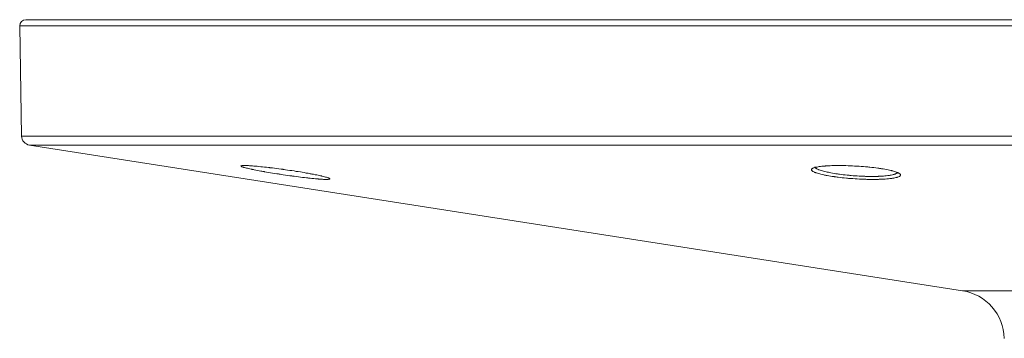
# Model space of a CAD drawing. Units: inches. Extents: x 177 to 2330, y 273 to 2064.
# Drawn here: x 1648 to 1807, y 2012 to 2064 of the extents above; entities that cross this region are included whole.
import ezdxf

# ---------------------------------------------------------------- set-up
doc = ezdxf.new("R2010")
doc.units = ezdxf.units.IN
doc.header["$MEASUREMENT"] = 0
doc.layers.add('Capa 1', color=7, linetype='Continuous')

msp = doc.modelspace()

# ---------------------------------------------------------------- linework, layer by layer
at = {"layer": 'Capa 1', "color": 7, "lineweight": 5, "true_color": 0xffffff}
for points in [[(1648.69, 2063.83), (1648.79, 2063.83), (1649.09, 2063.83), (1649.6, 2063.83), (1650.32, 2063.83), (1651.24, 2063.83), (1652.35, 2063.83), (1653.67, 2063.83), (1655.19, 2063.83), (1656.91, 2063.83), (1658.82, 2063.83), (1660.93, 2063.83), (1663.23, 2063.83), (1665.71, 2063.83), (1668.39, 2063.83), (1671.25, 2063.83), (1674.29, 2063.83), (1677.51, 2063.83), (1680.9, 2063.83), (1684.47, 2063.83), (1688.2, 2063.83), (1692.09, 2063.83), (1696.15, 2063.83), (1700.36, 2063.83), (1704.73, 2063.83), (1709.24, 2063.83), (1713.89, 2063.83), (1718.68, 2063.83), (1723.6, 2063.83), (1728.65, 2063.83), (1733.82, 2063.83), (1739.11, 2063.83), (1744.51, 2063.83), (1750.02, 2063.83), (1755.62, 2063.83), (1761.33, 2063.83), (1767.12, 2063.83), (1772.99, 2063.83), (1778.94, 2063.83), (1784.96, 2063.83), (1791.04, 2063.83), (1797.19, 2063.83), (1803.38, 2063.83), (1809.62, 2063.83)], [(1809.43, 2062.82), (1803.16, 2062.82), (1796.93, 2062.82), (1790.76, 2062.82), (1784.64, 2062.82), (1778.59, 2062.82), (1772.61, 2062.82), (1766.71, 2062.82), (1760.89, 2062.82), (1755.16, 2062.82), (1749.53, 2062.82), (1743.99, 2062.82), (1738.57, 2062.82), (1733.25, 2062.82), (1728.05, 2062.82), (1722.98, 2062.82), (1718.03, 2062.82), (1713.22, 2062.82), (1708.54, 2062.82), (1704.01, 2062.82), (1699.62, 2062.82), (1695.39, 2062.82), (1691.31, 2062.82), (1687.4, 2062.82), (1683.65, 2062.82), (1680.06, 2062.82), (1676.65, 2062.82), (1673.42, 2062.82), (1670.36, 2062.82), (1667.49, 2062.82), (1664.8, 2062.82), (1662.3, 2062.82), (1659.99, 2062.82), (1657.87, 2062.82), (1655.95, 2062.82), (1654.23, 2062.82), (1652.7, 2062.82), (1651.37, 2062.82), (1650.25, 2062.82), (1649.33, 2062.82), (1648.61, 2062.82), (1648.1, 2062.82), (1647.79, 2062.82), (1647.69, 2062.82)], [(1647.69, 2062.82), (1648, 2045.04)], [(1648, 2045.04), (1648.1, 2045.04), (1648.4, 2045.04), (1648.91, 2045.04), (1649.62, 2045.04), (1650.54, 2045.04), (1651.65, 2045.04), (1652.97, 2045.04), (1654.48, 2045.04), (1656.2, 2045.04), (1658.1, 2045.04), (1660.21, 2045.04), (1662.5, 2045.04), (1664.98, 2045.04), (1667.65, 2045.04), (1670.5, 2045.04), (1673.54, 2045.04), (1676.75, 2045.04), (1680.13, 2045.04), (1683.69, 2045.04), (1687.42, 2045.04), (1691.31, 2045.04), (1695.35, 2045.04), (1699.56, 2045.04), (1703.91, 2045.04), (1708.42, 2045.04), (1713.06, 2045.04), (1717.84, 2045.04), (1722.76, 2045.04), (1727.8, 2045.04), (1732.96, 2045.04), (1738.25, 2045.04), (1743.64, 2045.04), (1749.14, 2045.04), (1754.74, 2045.04), (1760.44, 2045.04), (1766.22, 2045.04), (1772.09, 2045.04), (1778.03, 2045.04), (1784.05, 2045.04), (1790.13, 2045.04), (1796.27, 2045.04), (1802.47, 2045.04), (1808.7, 2045.04)], [(1812.1, 2043.58), (1805.81, 2043.58), (1799.56, 2043.58), (1793.36, 2043.58), (1787.22, 2043.58), (1781.14, 2043.58), (1775.13, 2043.58), (1769.2, 2043.58), (1763.35, 2043.58), (1757.58, 2043.58), (1751.91, 2043.58), (1746.35, 2043.58), (1740.88, 2043.58), (1735.53, 2043.58), (1730.3, 2043.58), (1725.19, 2043.58), (1720.2, 2043.58), (1715.35, 2043.58), (1710.64, 2043.58), (1706.07, 2043.58), (1701.65, 2043.58), (1697.39, 2043.58), (1693.28, 2043.58), (1689.33, 2043.58), (1685.55, 2043.58), (1681.93, 2043.58), (1678.49, 2043.58), (1675.23, 2043.58), (1672.15, 2043.58), (1669.25, 2043.58), (1666.53, 2043.58), (1664.01, 2043.58), (1661.68, 2043.58), (1659.54, 2043.58), (1657.6, 2043.58), (1655.86, 2043.58), (1654.32, 2043.58), (1652.98, 2043.58), (1651.85, 2043.58), (1650.92, 2043.58), (1650.2, 2043.58), (1649.68, 2043.58), (1649.37, 2043.58), (1649.26, 2043.58)], [(1649.26, 2043.58), (1799.76, 2020.07)], [(1683.38, 2040.18), (1683.38, 2040.19), (1683.39, 2040.22)], [(1697.43, 2038.04), (1697.32, 2038.03), (1697.19, 2038.03), (1697.16, 2038.03), (1697.12, 2038.03), (1697.09, 2038.03), (1697.05, 2038.03), (1696.97, 2038.04), (1696.89, 2038.04), (1696.72, 2038.04), (1696.53, 2038.05), (1696.33, 2038.07), (1696.11, 2038.08), (1696, 2038.09), (1695.88, 2038.1), (1695.82, 2038.11), (1695.76, 2038.11), (1695.69, 2038.12), (1695.63, 2038.12), (1695.38, 2038.14), (1695.11, 2038.17), (1694.83, 2038.2), (1694.54, 2038.23), (1694.4, 2038.24), (1694.25, 2038.26), (1694.17, 2038.27), (1694.09, 2038.28), (1694.02, 2038.29), (1693.94, 2038.3), (1693.62, 2038.33), (1693.3, 2038.37), (1692.97, 2038.41), (1692.64, 2038.46), (1692.3, 2038.5), (1691.96, 2038.55), (1691.87, 2038.56), (1691.78, 2038.57), (1691.7, 2038.58), (1691.61, 2038.59), (1691.44, 2038.62), (1691.26, 2038.64), (1690.91, 2038.69), (1690.56, 2038.74), (1690.21, 2038.8), (1689.86, 2038.85), (1689.69, 2038.87), (1689.52, 2038.9), (1689.43, 2038.92), (1689.34, 2038.93), (1689.26, 2038.94), (1689.17, 2038.96), (1688.83, 2039.01), (1688.49, 2039.06), (1688.16, 2039.12), (1687.83, 2039.17), (1687.51, 2039.23), (1687.2, 2039.28), (1687.12, 2039.3), (1687.04, 2039.31), (1686.97, 2039.32), (1686.89, 2039.34), (1686.74, 2039.36), (1686.59, 2039.39), (1686.31, 2039.44), (1686.03, 2039.5), (1685.76, 2039.55), (1685.51, 2039.6), (1685.39, 2039.62), (1685.27, 2039.65), (1685.21, 2039.66), (1685.15, 2039.67), (1685.09, 2039.68), (1685.03, 2039.69), (1684.81, 2039.74), (1684.61, 2039.79), (1684.42, 2039.83), (1684.25, 2039.87), (1684.09, 2039.91), (1683.94, 2039.95), (1683.91, 2039.96), (1683.88, 2039.97), (1683.84, 2039.98), (1683.81, 2039.99), (1683.75, 2040.01), (1683.7, 2040.03), (1683.6, 2040.06), (1683.52, 2040.09), (1683.46, 2040.12), (1683.42, 2040.14), (1683.4, 2040.16), (1683.39, 2040.17), (1683.38, 2040.17), (1683.38, 2040.18), (1683.38, 2040.18)], [(1683.39, 2040.22), (1683.41, 2040.23), (1683.43, 2040.23), (1683.45, 2040.24), (1683.46, 2040.25), (1683.48, 2040.25), (1683.49, 2040.25), (1683.51, 2040.25), (1683.59, 2040.26), (1683.68, 2040.27), (1683.79, 2040.27), (1683.91, 2040.28), (1684.06, 2040.27), (1684.22, 2040.27), (1684.26, 2040.27), (1684.3, 2040.27), (1684.35, 2040.27), (1684.39, 2040.26), (1684.48, 2040.26), (1684.58, 2040.26), (1684.78, 2040.24), (1685, 2040.23), (1685.23, 2040.21), (1685.47, 2040.19), (1685.6, 2040.18), (1685.73, 2040.17), (1685.8, 2040.17), (1685.86, 2040.16), (1685.93, 2040.15), (1686, 2040.15), (1686.28, 2040.12), (1686.57, 2040.09), (1686.86, 2040.06), (1687.17, 2040.03), (1687.48, 2040), (1687.81, 2039.96), (1687.89, 2039.95), (1687.97, 2039.94), (1688.05, 2039.93), (1688.14, 2039.92), (1688.3, 2039.9), (1688.47, 2039.88), (1688.81, 2039.84), (1689.15, 2039.79), (1689.5, 2039.75), (1689.85, 2039.7), (1689.93, 2039.69), (1690.02, 2039.68), (1690.11, 2039.67), (1690.2, 2039.65), (1690.37, 2039.63), (1690.55, 2039.6), (1690.9, 2039.55), (1691.25, 2039.5), (1691.6, 2039.45), (1691.94, 2039.4), (1692.11, 2039.37), (1692.28, 2039.34), (1692.37, 2039.33), (1692.45, 2039.32), (1692.54, 2039.3), (1692.62, 2039.29), (1692.96, 2039.24), (1693.28, 2039.18), (1693.6, 2039.13), (1693.91, 2039.07), (1694.22, 2039.02), (1694.52, 2038.96), (1694.59, 2038.95), (1694.66, 2038.94), (1694.73, 2038.92), (1694.8, 2038.91), (1694.95, 2038.88), (1695.08, 2038.86), (1695.35, 2038.8), (1695.6, 2038.75), (1695.85, 2038.7), (1696.07, 2038.65), (1696.19, 2038.63), (1696.29, 2038.6), (1696.35, 2038.59), (1696.4, 2038.58), (1696.45, 2038.57), (1696.5, 2038.55), (1696.69, 2038.51), (1696.86, 2038.46), (1697.02, 2038.42), (1697.17, 2038.38), (1697.3, 2038.34), (1697.41, 2038.3), (1697.43, 2038.29), (1697.46, 2038.28), (1697.48, 2038.28), (1697.51, 2038.27), (1697.55, 2038.25), (1697.59, 2038.23), (1697.65, 2038.2), (1697.69, 2038.17), (1697.73, 2038.14)], [(1775.53, 2039.41), (1775.52, 2039.41), (1775.47, 2039.47), (1775.43, 2039.52), (1775.41, 2039.57), (1775.41, 2039.62), (1775.42, 2039.67), (1775.46, 2039.72), (1775.47, 2039.73), (1775.48, 2039.74), (1775.49, 2039.75), (1775.51, 2039.76), (1775.51, 2039.76)], [(1775.51, 2039.76), (1775.57, 2039.81), (1775.65, 2039.85), (1775.75, 2039.89), (1775.87, 2039.93), (1776, 2039.97), (1776.07, 2039.99), (1776.15, 2040.01), (1776.19, 2040.02), (1776.23, 2040.02), (1776.27, 2040.03), (1776.31, 2040.04), (1776.49, 2040.07), (1776.68, 2040.1), (1776.89, 2040.13), (1777.11, 2040.16), (1777.35, 2040.18), (1777.6, 2040.2), (1777.66, 2040.21), (1777.73, 2040.21), (1777.79, 2040.21), (1777.86, 2040.22), (1777.99, 2040.23), (1778.13, 2040.23), (1778.41, 2040.25), (1778.7, 2040.26), (1779.01, 2040.27), (1779.32, 2040.27), (1779.4, 2040.27), (1779.48, 2040.27), (1779.56, 2040.27), (1779.64, 2040.27), (1779.8, 2040.28), (1779.97, 2040.28), (1780.3, 2040.27), (1780.64, 2040.27), (1780.98, 2040.26), (1781.32, 2040.25), (1781.5, 2040.24), (1781.68, 2040.24), (1781.76, 2040.23), (1781.85, 2040.23), (1781.94, 2040.23), (1782.03, 2040.22), (1782.38, 2040.2), (1782.74, 2040.18), (1783.09, 2040.16), (1783.44, 2040.14), (1783.79, 2040.11), (1784.14, 2040.08), (1784.22, 2040.07), (1784.31, 2040.07), (1784.4, 2040.06), (1784.48, 2040.05), (1784.65, 2040.03), (1784.82, 2040.02), (1785.15, 2039.98), (1785.48, 2039.94), (1785.79, 2039.9), (1786.11, 2039.86), (1786.26, 2039.84), (1786.41, 2039.82), (1786.48, 2039.81), (1786.56, 2039.8), (1786.63, 2039.79), (1786.7, 2039.77), (1786.99, 2039.73), (1787.26, 2039.68), (1787.52, 2039.63), (1787.77, 2039.58), (1788, 2039.53), (1788.23, 2039.48), (1788.28, 2039.47), (1788.34, 2039.45), (1788.39, 2039.44), (1788.44, 2039.43), (1788.54, 2039.4), (1788.64, 2039.37), (1788.82, 2039.32), (1788.98, 2039.27), (1789.13, 2039.21), (1789.27, 2039.16), (1789.33, 2039.13), (1789.39, 2039.1), (1789.41, 2039.09)], [(1775.94, 2040.09), (1775.96, 2040), (1776, 2039.95), (1776.05, 2039.9), (1776.06, 2039.89), (1776.08, 2039.87), (1776.1, 2039.86), (1776.11, 2039.85), (1776.15, 2039.82), (1776.2, 2039.79), (1776.29, 2039.74), (1776.4, 2039.68), (1776.47, 2039.66), (1776.53, 2039.63), (1776.57, 2039.61), (1776.6, 2039.6), (1776.64, 2039.59), (1776.67, 2039.57), (1776.83, 2039.52), (1777, 2039.46), (1777.18, 2039.41), (1777.37, 2039.36), (1777.58, 2039.3), (1777.8, 2039.25), (1777.92, 2039.23), (1778.03, 2039.2), (1778.15, 2039.18), (1778.28, 2039.15), (1778.53, 2039.1), (1778.79, 2039.05), (1779.06, 2039.01), (1779.34, 2038.96), (1779.41, 2038.95), (1779.49, 2038.94), (1779.56, 2038.93), (1779.63, 2038.92), (1779.78, 2038.9), (1779.93, 2038.88), (1780.23, 2038.84), (1780.54, 2038.8), (1780.85, 2038.76), (1781.17, 2038.73), (1781.33, 2038.71), (1781.5, 2038.7), (1781.58, 2038.69), (1781.66, 2038.68), (1781.74, 2038.67), (1781.82, 2038.67), (1782.15, 2038.64), (1782.48, 2038.62), (1782.81, 2038.59), (1783.13, 2038.58), (1783.46, 2038.56), (1783.79, 2038.54), (1783.87, 2038.54), (1783.95, 2038.54), (1784.03, 2038.54), (1784.11, 2038.53), (1784.27, 2038.53), (1784.43, 2038.53), (1784.75, 2038.52), (1785.06, 2038.52), (1785.36, 2038.52), (1785.66, 2038.52), (1785.8, 2038.52), (1785.95, 2038.53), (1786.02, 2038.53), (1786.09, 2038.53), (1786.16, 2038.53), (1786.23, 2038.54), (1786.5, 2038.55), (1786.77, 2038.56), (1787.02, 2038.58), (1787.26, 2038.6), (1787.49, 2038.62), (1787.71, 2038.65), (1787.82, 2038.66), (1787.92, 2038.67), (1788.02, 2038.69), (1788.11, 2038.7), (1788.29, 2038.74), (1788.46, 2038.77), (1788.61, 2038.81), (1788.75, 2038.85), (1788.78, 2038.86), (1788.81, 2038.87), (1788.84, 2038.88), (1788.87, 2038.89), (1788.93, 2038.91), (1788.98, 2038.93), (1789.07, 2038.97), (1789.15, 2039.02), (1789.21, 2039.06), (1789.25, 2039.11), (1789.27, 2039.14), (1789.28, 2039.16), (1789.28, 2039.16)], [(1697.73, 2038.14), (1697.73, 2038.12), (1697.73, 2038.11), (1697.73, 2038.1), (1697.72, 2038.1), (1697.72, 2038.09), (1697.71, 2038.09), (1697.7, 2038.08), (1697.66, 2038.07), (1697.6, 2038.06), (1697.53, 2038.05), (1697.43, 2038.04)], [(1789.55, 2038.5), (1789.43, 2038.44), (1789.37, 2038.42), (1789.31, 2038.4), (1789.28, 2038.39), (1789.24, 2038.38), (1789.21, 2038.37), (1789.18, 2038.36), (1789.03, 2038.32), (1788.86, 2038.28), (1788.69, 2038.25), (1788.49, 2038.22), (1788.39, 2038.2), (1788.29, 2038.19), (1788.18, 2038.17), (1788.06, 2038.16), (1787.83, 2038.14), (1787.58, 2038.11), (1787.32, 2038.09), (1787.05, 2038.08), (1786.77, 2038.06), (1786.47, 2038.05), (1786.4, 2038.05), (1786.32, 2038.05), (1786.25, 2038.04), (1786.17, 2038.04), (1786.01, 2038.04), (1785.86, 2038.04), (1785.54, 2038.03), (1785.21, 2038.03), (1784.88, 2038.04), (1784.54, 2038.04), (1784.37, 2038.04), (1784.2, 2038.05), (1784.11, 2038.05), (1784.02, 2038.05), (1783.94, 2038.06), (1783.85, 2038.06), (1783.5, 2038.07), (1783.15, 2038.09), (1782.79, 2038.11), (1782.44, 2038.13), (1782.09, 2038.16), (1781.74, 2038.18), (1781.65, 2038.19), (1781.56, 2038.2), (1781.47, 2038.2), (1781.38, 2038.21), (1781.21, 2038.23), (1781.04, 2038.24), (1780.7, 2038.28), (1780.36, 2038.31), (1780.03, 2038.35), (1779.7, 2038.39), (1779.54, 2038.41), (1779.38, 2038.43), (1779.3, 2038.44), (1779.22, 2038.45), (1779.15, 2038.47), (1779.07, 2038.48), (1778.77, 2038.52), (1778.48, 2038.57), (1778.19, 2038.62), (1777.92, 2038.66), (1777.79, 2038.69), (1777.66, 2038.71), (1777.54, 2038.74), (1777.41, 2038.77), (1777.17, 2038.82), (1776.95, 2038.87), (1776.74, 2038.92), (1776.55, 2038.98), (1776.36, 2039.03), (1776.2, 2039.09), (1776.16, 2039.1), (1776.12, 2039.12), (1776.08, 2039.13), (1776.04, 2039.14), (1775.97, 2039.17), (1775.91, 2039.2), (1775.79, 2039.25), (1775.68, 2039.31), (1775.64, 2039.33), (1775.59, 2039.36), (1775.57, 2039.37), (1775.56, 2039.39), (1775.53, 2039.41)], [(1789.21, 2039.14), (1789.36, 2039.06)], [(1789.41, 2039.09), (1789.45, 2039.08), (1789.47, 2039.06), (1789.5, 2039.05), (1789.58, 2038.99), (1789.66, 2038.94), (1789.71, 2038.89), (1789.75, 2038.83)], [(1789.75, 2038.83), (1789.77, 2038.78), (1789.77, 2038.73), (1789.76, 2038.7), (1789.75, 2038.68), (1789.74, 2038.65), (1789.72, 2038.63), (1789.67, 2038.58), (1789.61, 2038.53), (1789.55, 2038.5)], [(1799.76, 2020.07), (1799.86, 2020.07), (1800.17, 2020.07), (1800.68, 2020.07), (1801.39, 2020.07), (1802.3, 2020.07), (1803.41, 2020.07), (1804.7, 2020.07), (1806.18, 2020.07), (1807.83, 2020.07)]]:
    msp.add_lwpolyline(points, dxfattribs=at)
msp.add_open_spline([(1648.69, 2063.83), (1648.13, 2063.83), (1647.69, 2063.38), (1647.69, 2062.83), (1647.69, 2062.83), (1647.69, 2062.82), (1647.69, 2062.82)], degree=3, knots=[0, 0, 0, 0, 1, 1, 1, 2, 2, 2, 2], dxfattribs=at)
for points in [[(1648, 2045.04), (1648.01, 2044.31), (1648.54, 2043.7), (1649.26, 2043.58)], [(1806.52, 2012.37), (1806.42, 2016.23), (1803.58, 2019.47), (1799.76, 2020.07)]]:
    msp.add_open_spline(points, degree=3, dxfattribs=at)

doc.saveas('drawing.dxf')
